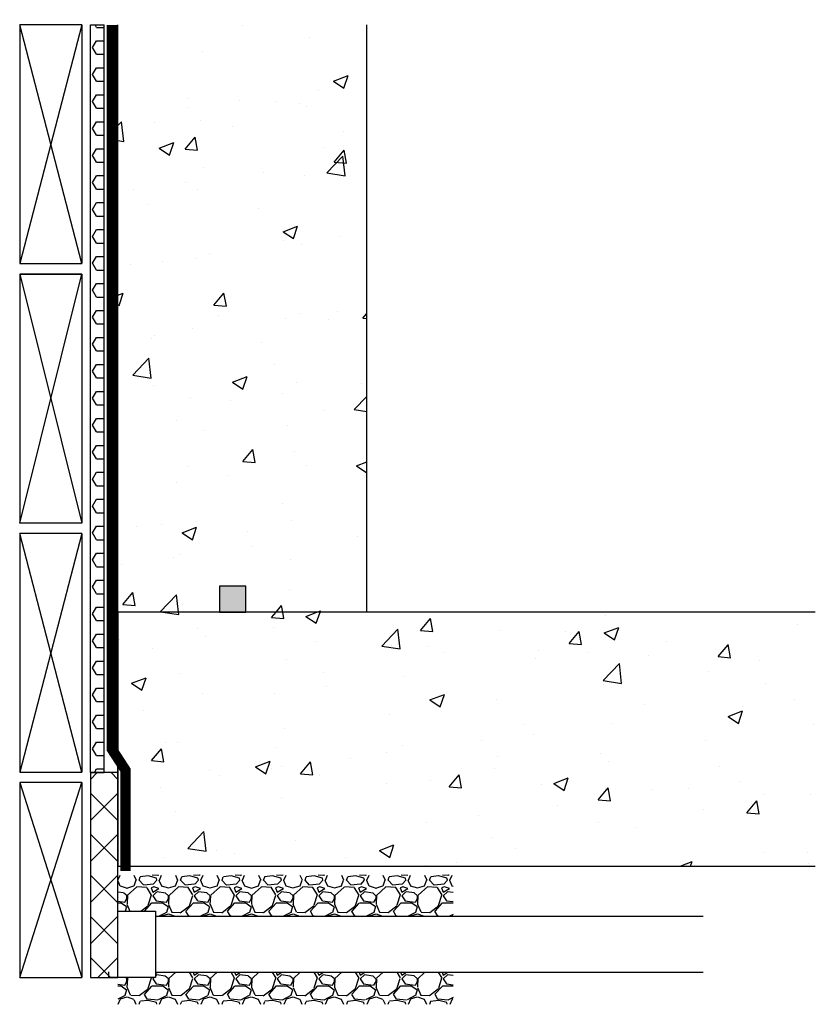
# Model space of a CAD drawing. Units: inches. Extents: x -639.2 to -600.8, y 14 to 61.5.
import ezdxf

# ---------------------------------------------------------------- set-up
doc = ezdxf.new("R2010")
doc.units = ezdxf.units.IN
doc.header["$LTSCALE"] = 0.3
doc.header["$MEASUREMENT"] = 0
doc.layers.add('A-DETL-LN01', color=7, linetype='Continuous', true_color=0x000000)
doc.layers.add('Drainboard', color=7, linetype='Continuous', true_color=0x000000)
doc.layers.add('Aussie Skin', color=5, linetype='Continuous')
pattern_1 = [(50, (0, 0), (7.1726, -0.62752), [0.75, -8.25]), (355, (0, 0), (-1.38751, 7.52192), [0.6, -6.6]), (100.4514, (0.598, -0.052), (5.78509, 6.8944), [0.6374, -7.01142]), (46.1842, (0, 2), (10.67241, -1.65519), [1.125, -12.375]), (96.6356, (0.889, 1.862), (9.34662, 9.74119), [0.9561, -10.51714]), (351.1842, (0, 2), (9.34662, 9.74119), [0.9, -9.9]), (21, (1, 1.5), (5.96907, -4.02619), [0.75, -8.25]), (326, (1, 1.5), (2.43315, 7.2515), [0.6, -6.6]), (71.4514, (1.4974, 1.1645), (8.40222, 3.22531), [0.6374, -7.01142]), (37.5, (0, 0), (0.121599, 3.328939), [0, -6.52, 0, -6.7, 0, -6.625]), (7.5, (0, 0), (2.630695, 3.944117), [0, -3.82, 0, -6.37, 0, -2.525]), (327.5, (-2.23, 0), (5.338224, -0.225549), [0, -2.5, 0, -7.8, 0, -10.35]), (317.5, (-3.23, 0), (5.83186, 1.00105), [0, -3.25, 0, -5.18, 0, -7.35])]

msp = doc.modelspace()

# ---------------------------------------------------------------- hatches: boundary and pattern name
at = {"layer": 'A-DETL-LN01', "true_color": 0x7aafdf}
h = msp.add_hatch(dxfattribs=at)
h.set_pattern_fill('AR-CONC', color=143)
h.set_pattern_definition(pattern_1)
h.paths.add_polyline_path([(-634.429, 32.918), (-629.524, 32.918), (-629.524, 34.175), (-628.267, 34.175), (-628.267, 32.918), (-622.429, 32.918), (-622.429, 61.208), (-634.429, 61.208)])
at = {"layer": 'A-DETL-LN01'}
h = msp.add_hatch(color=256, dxfattribs=at)
h.dxf.hatch_style = 1
h.paths.add_polyline_path([(-628.267, 32.918), (-628.267, 34.175), (-629.524, 34.175), (-629.524, 32.918)])
at = {"layer": 'A-DETL-LN01', "true_color": 0x7aafdf}
h = msp.add_hatch(dxfattribs=at)
h.set_pattern_fill('AR-CONC', color=143)
h.set_pattern_definition(pattern_1)
h.paths.add_polyline_path([(-600.818, 20.689), (-600.818, 32.918), (-634.429, 32.918), (-634.429, 25.879), (-634.054, 25.3), (-634.054, 20.689)])
at = {"layer": 'A-DETL-LN01'}
h = msp.add_hatch(dxfattribs=at)
h.set_pattern_fill('ANSI37', color=256, scale=11.197299, style=0)
h.set_pattern_definition([(45, (-673.6912, -171.4296), (-0.989711, 0.989711), []), (135, (-673.6912, -171.4296), (-0.989711, -0.989711), [])])
h.paths.add_polyline_path([(-634.429, 25.19), (-635.75, 25.19), (-635.75, 15.321), (-634.429, 15.321)])
h = msp.add_hatch(dxfattribs=at)
h.set_pattern_fill('GRAVEL', color=256, scale=2)
h.set_pattern_definition([(228.012788, (1.44, 2), (-16, -18), [0.269072, -26.638176]), (184.96974, (1.26, 1.8), (24, 2), [0.461736, -45.7118495]), (132.510447, (0.8, 1.76), (20, -22), [0.325576, -32.232065]), (267.273689, (0.02, 1.26), (2, 40), [0.420476, -41.627116]), (292.833654, (0, 0.84), (-10, 24), [0.41231, -40.818746]), (357.273689, (0.16, 0.46), (-40, 2), [0.420476, -41.627116]), (37.69424, (0.58, 0.44), (-26, -20), [0.556058, -55.049697]), (72.255328, (1.02, 0.78), (14, 44), [0.524976, -51.972643]), (121.429566, (1.18, 1.28), (-16, 26), [0.4219, -41.768146]), (175.236358, (0.96, 1.64), (22, -2), [0.481664, -23.601525]), (222.397438, (0.48, 1.68), (-24, -22), [0.622896, -61.66675]), (138.814075, (2, 1.24), (-14, 12), [0.212602, -21.0476896]), (171.469234, (1.84, 1.38), (26, -4), [0.404474, -40.043023]), (225, (1.44, 1.44), (-2e-16, -2), [0.282842, -2.545585]), (203.19859, (1.3, 1.68), (10, 4), [0.152316, -15.07923]), (291.80141, (1.16, 1.62), (-2, 6), [0.215406, -10.5549236]), (30.963757, (1.24, 1.42), (6, 4), [0.349858, -11.312046]), (161.56505, (1.54, 1.6), (4, -2), [0.252982, -6.0715733]), (16.38954, (0, 1.62), (20, 6), [0.3544, -35.08569]), (70.346176, (0.34, 1.72), (-8, -22), [0.297322, -29.4348155]), (293.19859, (1.54, 2), (-4, 10), [0.30463, -14.926916]), (343.61046, (1.66, 1.72), (-20, 6), [0.3544, -35.08569]), (339.443955, (0, 0.38), (-10, 4), [0.34176, -16.7462475]), (294.77514, (0.32, 0.26), (-10, 22), [0.286356, -28.349286]), (66.80141, (1.56, 0), (4, 10), [0.30463, -14.926916]), (17.354025, (1.68, 0.28), (-26, -8), [0.335262, -33.190847]), (69.443955, (0.58, 0), (-4, -10), [0.17088, -16.9171275]), (101.30993, (1.44, 0), (-2, 8), [0.10198, -10.096059]), (165.96376, (1.42, 0.1), (6, -2), [0.41231, -7.833901]), (186.009006, (1.02, 0.2), (20, 2), [0.3821, -37.8278463]), (303.69007, (1.24, 1.24), (-2, 4), [0.288444, -6.9226586]), (353.157227, (1.4, 1), (34, -4), [0.503588, -49.855125]), (60.945396, (1.9, 0.94), (-8, -14), [0.205912, -20.385348]), (90, (2, 1.12), (-2, 2), [0.12, -1.88]), (120.256437, (0.98, 0.26), (8, -14), [0.277848, -27.50704]), (48.012788, (0.84, 0.5), (16, 18), [0.538144, -26.369104]), (0, (1.2, 0.9), (2, 2), [0.52, -1.48]), (325.304846, (1.72, 0.9), (20, -14), [0.316228, -31.3065486]), (254.054604, (1.98, 0.72), (-2, -8), [0.291204, -14.269016]), (207.645975, (1.9, 0.44), (-38, -20), [0.47413, -46.9389484]), (175.426079, (1.48, 0.22), (-26, 2), [0.501598, -49.658147])])
h.paths.add_polyline_path([(-618.267, 20.255), (-634.429, 20.255), (-634.429, 18.52), (-632.607, 18.52), (-632.607, 18.27), (-618.267, 18.27)])
h.paths.add_polyline_path([(-618.267, 15.57), (-632.607, 15.57), (-632.607, 15.321), (-634.429, 15.321), (-634.429, 14.03), (-618.267, 14.03)])
at = {"layer": 'Drainboard'}
h = msp.add_hatch(dxfattribs=at)
h.set_pattern_fill('HEX', color=256, scale=3)
h.set_pattern_definition([(0, (-633.2045, 41.60334), (0, 0.64952), [0.375, -0.75]), (120, (-633.2045, 41.60334), (-0.5625, -0.32476), [0.375, -0.75]), (60, (-632.8295, 41.60334), (-0.5625, 0.32476), [0.375, -0.75])])
h.paths.add_polyline_path([(-635.75, 25.19), (-635.09, 25.19), (-635.09, 61.208), (-635.75, 61.208)])

# ---------------------------------------------------------------- linework, layer by layer
at = {"layer": 'A-DETL-LN01'}
for p, q in [((-639.158, 61.208), (-639.158, 49.707)), ((-636.156, 61.208), (-639.158, 61.208)), ((-636.156, 61.208), (-636.156, 49.707)), ((-634.429, 20.689), (-634.429, 61.208)), ((-622.429, 32.918), (-622.429, 61.208)), ((-639.158, 49.707), (-636.156, 49.707)), ((-639.158, 49.207), (-639.158, 37.207)), ((-636.156, 49.207), (-639.158, 49.207)), ((-639.158, 49.207), (-636.156, 49.207)), ((-636.156, 49.207), (-636.156, 37.207)), ((-636.156, 37.207), (-639.158, 37.207)), ((-639.158, 36.707), (-639.158, 25.207)), ((-636.156, 36.707), (-639.158, 36.707)), ((-636.156, 36.707), (-636.156, 25.207)), ((-639.158, 25.207), (-636.156, 25.207)), ((-639.158, 24.707), (-639.158, 15.321)), ((-636.156, 24.707), (-639.158, 24.707)), ((-636.156, 24.707), (-636.156, 15.321)), ((-639.158, 15.321), (-636.156, 15.321))]:
    msp.add_line(p, q, dxfattribs=at)
for points in [[(-636.156, 61.208), (-639.158, 49.707)], [(-636.156, 49.707), (-639.158, 61.208)], [(-635.75, 25.19), (-635.09, 25.19), (-635.09, 61.208)], [(-635.75, 25.19), (-635.75, 61.208), (-635.09, 61.208)], [(-639.158, 37.207), (-636.156, 49.207)], [(-639.158, 49.207), (-636.156, 37.207)], [(-636.156, 36.707), (-639.158, 25.207)], [(-636.156, 25.207), (-639.158, 36.707)], [(-600.818, 32.918), (-634.429, 32.918)], [(-634.429, 32.918), (-634.429, 20.689), (-600.818, 20.689)], [(-635.75, 25.19), (-635.75, 15.321), (-634.429, 15.321), (-634.429, 25.19), (-635.75, 25.19)], [(-639.158, 15.321), (-636.156, 24.707)], [(-639.158, 24.707), (-636.156, 15.321)], [(-634.429, 18.52), (-632.607, 18.52), (-632.607, 15.321), (-634.863, 15.321), (-634.863, 15.592)], [(-632.607, 18.27), (-606.222, 18.27)], [(-632.607, 15.57), (-606.222, 15.57)]]:
    msp.add_lwpolyline(points, dxfattribs=at)
msp.add_lwpolyline([(-629.524, 32.918), (-628.267, 32.918), (-628.267, 34.175), (-629.524, 34.175)], close=True, dxfattribs=at)
at = {"layer": 'Aussie Skin', "const_width": 0.5}
msp.add_lwpolyline([(-634.715, 61.208), (-634.715, 26.32), (-634.054, 25.3), (-634.054, 20.452)], dxfattribs=at)

doc.saveas('drawing.dxf')
